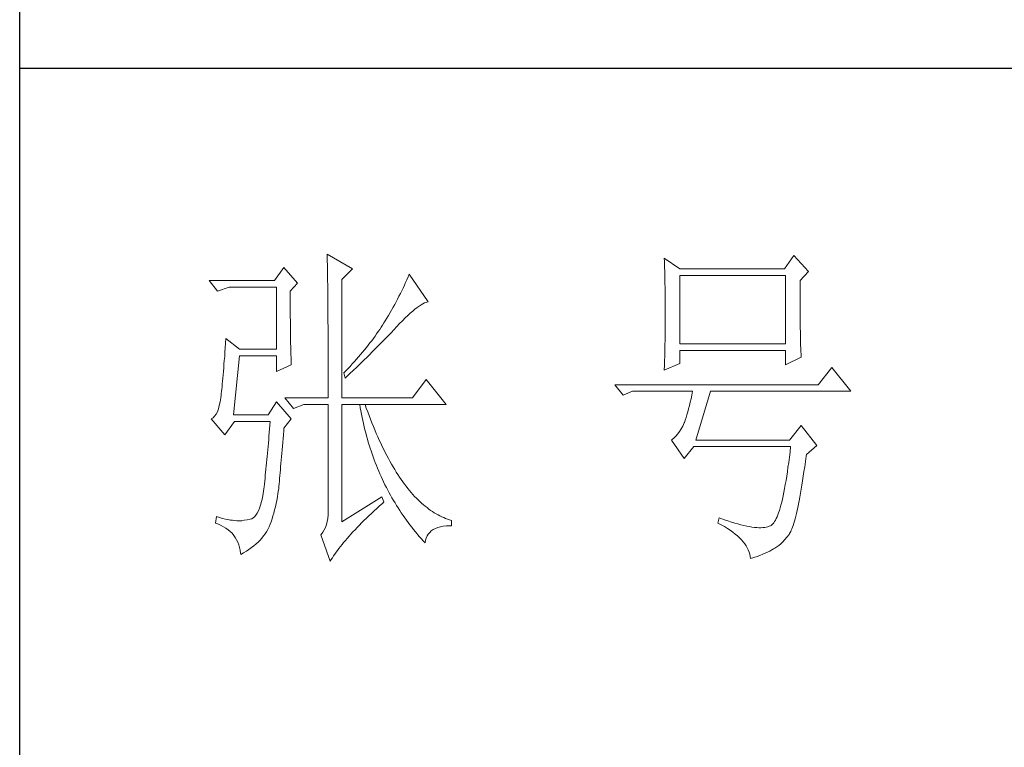
# Model space of a CAD drawing. Units: millimetres. Extents: x -7141 to 184104, y -121311 to -30535.
# Drawn here: x -2718 to -2545, y -90757 to -90629 of the extents above; entities that cross this region are included whole.
import ezdxf

# ---------------------------------------------------------------- set-up
doc = ezdxf.new("R2010")
doc.units = ezdxf.units.MM
doc.layers.add('轮廓线', color=7, linetype='Continuous', lineweight=25)

# ---------------------------------------------------------------- blocks, each defined once
blk = doc.blocks.new('文字')
at = {"layer": '轮廓线', "color": 7, "lineweight": 0}
for p, q in [((3765.42, 287.1), (3765.43, 286.9)), ((3769.15, 284.96), (3765.42, 287.1)), ((3765.43, 286.9), (3765.43, 286.68)), ((3765.43, 286.68), (3765.44, 286.45)), ((3765.44, 286.45), (3765.45, 286.21)), ((3815.17, 286.51), (3815.19, 286.05)), ((3817.5, 284.96), (3815.17, 286.51)), ((3834.29, 286.9), (3832.9, 284.96)), ((3836.47, 284.57), (3834.29, 286.9)), ((3759.04, 285.15), (3757.65, 283.21)), ((3761.06, 282.82), (3759.04, 285.15)), ((3765.45, 286.21), (3765.45, 285.96)), ((3765.45, 285.96), (3765.46, 285.69)), ((3765.46, 285.69), (3765.47, 285.41)), ((3765.47, 285.41), (3765.47, 285.11)), ((3765.47, 285.11), (3765.48, 284.81)), ((3767.59, 283.4), (3769.15, 284.96)), ((3815.19, 286.05), (3815.21, 285.59)), ((3815.21, 285.59), (3815.22, 285.12)), ((3815.22, 285.12), (3815.24, 284.65)), ((3832.9, 284.96), (3817.5, 284.96)), ((3765.48, 284.81), (3765.48, 284.49)), ((3765.48, 284.49), (3765.49, 284.15)), ((3765.49, 284.15), (3765.49, 283.81)), ((3765.49, 283.81), (3765.5, 283.45)), ((3765.5, 283.45), (3765.5, 283.08)), ((3767.59, 265.9), (3767.59, 283.4)), ((3777.37, 283.77), (3777.19, 283.35)), ((3777.55, 284.18), (3777.37, 283.77)), ((3780.34, 280.1), (3777.55, 284.18)), ((3815.24, 284.65), (3815.25, 284.18)), ((3815.25, 284.18), (3815.26, 283.7)), ((3815.26, 283.7), (3815.27, 283.23)), ((3817.5, 273.88), (3817.5, 283.99)), ((3817.5, 283.99), (3833.05, 283.99)), ((3833.05, 283.99), (3833.05, 273.88)), ((3835.23, 283.21), (3836.47, 284.57)), ((3757.65, 283.21), (3748.01, 283.21)), ((3748.01, 283.21), (3749.25, 281.65)), ((3749.25, 281.65), (3750.96, 282.24)), ((3750.96, 282.24), (3757.96, 282.24)), ((3757.96, 282.24), (3757.96, 273.1)), ((3759.98, 281.65), (3761.06, 282.82)), ((3765.5, 283.08), (3765.51, 282.69)), ((3765.51, 282.69), (3765.51, 282.29)), ((3765.51, 282.29), (3765.52, 281.88)), ((3776.62, 282.12), (3776.43, 281.71)), ((3776.82, 282.53), (3776.62, 282.12)), ((3777, 282.94), (3776.82, 282.53)), ((3777.19, 283.35), (3777, 282.94)), ((3815.27, 283.23), (3815.28, 282.75)), ((3815.28, 282.75), (3815.29, 282.26)), ((3815.29, 282.26), (3815.3, 281.78)), ((3835.23, 282.95), (3835.23, 283.21)), ((3835.23, 281.51), (3835.23, 282.95)), ((3759.98, 281.32), (3759.98, 281.65)), ((3759.98, 280.71), (3759.98, 281.32)), ((3759.98, 280.12), (3759.98, 280.71)), ((3765.52, 281.88), (3765.52, 281.46)), ((3765.52, 281.46), (3765.52, 281.02)), ((3765.52, 281.02), (3765.53, 280.57)), ((3765.53, 280.57), (3765.53, 280.1)), ((3775.82, 280.49), (3775.6, 280.09)), ((3776.02, 280.9), (3775.82, 280.49)), ((3776.23, 281.3), (3776.02, 280.9)), ((3776.43, 281.71), (3776.23, 281.3)), ((3815.3, 281.78), (3815.31, 281.29)), ((3815.31, 281.29), (3815.32, 280.3)), ((3835.23, 280.83), (3835.23, 281.51)), ((3835.23, 280.17), (3835.23, 280.83)), ((3759.98, 279.53), (3759.98, 280.12)), ((3759.98, 278.96), (3759.98, 279.53)), ((3765.53, 280.1), (3765.54, 279.63)), ((3765.54, 279.63), (3765.54, 279.13)), ((3765.54, 279.13), (3765.54, 278.63)), ((3775.17, 279.28), (3774.71, 278.49)), ((3775.39, 279.69), (3775.17, 279.28)), ((3775.6, 280.09), (3775.39, 279.69)), ((3778.38, 279), (3778.7, 279.25)), ((3778.7, 279.25), (3779, 279.46)), ((3779, 279.46), (3779.28, 279.64)), ((3779.28, 279.64), (3779.54, 279.8)), ((3779.54, 279.8), (3779.79, 279.92)), ((3779.79, 279.92), (3780.02, 280.01)), ((3780.02, 280.01), (3780.23, 280.07)), ((3780.23, 280.07), (3780.34, 280.1)), ((3815.32, 280.3), (3815.33, 279.31)), ((3815.33, 279.31), (3815.33, 277.32)), ((3835.24, 279.53), (3835.23, 280.17)), ((3835.24, 278.91), (3835.24, 279.53)), ((3759.99, 278.4), (3759.98, 278.96)), ((3759.99, 277.85), (3759.99, 278.4)), ((3760, 277.32), (3759.99, 277.85)), ((3765.54, 278.63), (3765.55, 278.11)), ((3765.55, 278.11), (3765.55, 277.58)), ((3765.55, 277.58), (3765.55, 277.04)), ((3774.25, 277.69), (3774.01, 277.3)), ((3774.48, 278.09), (3774.25, 277.69)), ((3774.71, 278.49), (3774.48, 278.09)), ((3776.54, 277.3), (3776.94, 277.7)), ((3776.94, 277.7), (3777.33, 278.07)), ((3777.33, 278.07), (3777.7, 278.41)), ((3777.7, 278.41), (3778.05, 278.72)), ((3778.05, 278.72), (3778.38, 279)), ((3835.24, 278.32), (3835.24, 278.91)), ((3835.25, 277.75), (3835.24, 278.32)), ((3835.25, 277.2), (3835.25, 277.75)), ((3760, 276.8), (3760, 277.32)), ((3760, 276.29), (3760, 276.8)), ((3760.01, 275.79), (3760, 276.29)), ((3765.55, 277.04), (3765.56, 276.48)), ((3765.56, 276.48), (3765.56, 275.91)), ((3773.4, 276.34), (3773.18, 276.01)), ((3773.61, 276.66), (3773.4, 276.34)), ((3773.81, 276.98), (3773.61, 276.66)), ((3774.01, 277.3), (3773.81, 276.98)), ((3775.35, 276.05), (3775.62, 276.34)), ((3775.62, 276.34), (3775.68, 276.4)), ((3775.68, 276.4), (3776.12, 276.87)), ((3776.12, 276.87), (3776.54, 277.3)), ((3815.32, 276.31), (3815.31, 275.81)), ((3815.33, 277.32), (3815.32, 276.31)), ((3835.26, 276.67), (3835.25, 277.2)), ((3835.26, 276.17), (3835.26, 276.67)), ((3835.27, 275.7), (3835.26, 276.17)), ((3750.49, 274.65), (3750.44, 273.96)), ((3752.51, 273.1), (3750.49, 274.65)), ((3760.02, 275.3), (3760.01, 275.79)), ((3760.03, 274.83), (3760.02, 275.3)), ((3760.03, 274.37), (3760.03, 274.83)), ((3765.56, 275.91), (3765.56, 275.33)), ((3765.56, 275.33), (3765.56, 274.74)), ((3765.56, 274.74), (3765.56, 274.12)), ((3772.25, 274.69), (3772, 274.35)), ((3772.49, 275.02), (3772.25, 274.69)), ((3772.73, 275.35), (3772.49, 275.02)), ((3772.96, 275.68), (3772.73, 275.35)), ((3773.18, 276.01), (3772.96, 275.68)), ((3773.95, 274.57), (3774.23, 274.87)), ((3774.23, 274.87), (3774.52, 275.17)), ((3774.52, 275.17), (3774.8, 275.46)), ((3774.8, 275.46), (3775.35, 276.05)), ((3815.3, 274.82), (3815.29, 274.34)), ((3815.31, 275.32), (3815.3, 274.82)), ((3815.31, 275.81), (3815.31, 275.32)), ((3835.28, 275.24), (3835.27, 275.7)), ((3835.29, 274.8), (3835.28, 275.24)), ((3835.3, 274.39), (3835.29, 274.8)), ((3750.39, 273.29), (3750.34, 272.65)), ((3750.44, 273.96), (3750.39, 273.29)), ((3760.04, 273.92), (3760.03, 274.37)), ((3760.05, 273.48), (3760.04, 273.92)), ((3760.06, 273.05), (3760.05, 273.48)), ((3765.56, 274.12), (3765.57, 273.5)), ((3765.57, 273.5), (3765.57, 272.87)), ((3771.21, 273.34), (3770.93, 273)), ((3771.48, 273.68), (3771.21, 273.34)), ((3771.74, 274.02), (3771.48, 273.68)), ((3772, 274.35), (3771.74, 274.02)), ((3772.19, 272.78), (3772.78, 273.38)), ((3772.78, 273.38), (3773.37, 273.98)), ((3773.37, 273.98), (3773.95, 274.57)), ((3815.28, 273.37), (3815.26, 272.9)), ((3815.29, 274.34), (3815.28, 273.85)), ((3815.28, 273.85), (3815.28, 273.37)), ((3833.05, 273.88), (3817.5, 273.88)), ((3835.3, 274.01), (3835.3, 274.39)), ((3835.31, 273.64), (3835.3, 274.01)), ((3835.32, 273.3), (3835.31, 273.64)), ((3835.34, 272.98), (3835.32, 273.3)), ((3750.3, 272.03), (3750.25, 271.44)), ((3750.34, 272.65), (3750.3, 272.03)), ((3751.58, 263.38), (3752.51, 272.13)), ((3757.96, 273.1), (3752.51, 273.1)), ((3752.51, 272.13), (3757.96, 272.13)), ((3757.96, 272.13), (3757.96, 269.79)), ((3760.07, 272.64), (3760.06, 273.05)), ((3760.08, 272.24), (3760.07, 272.64)), ((3760.1, 271.85), (3760.08, 272.24)), ((3760.11, 271.48), (3760.1, 271.85)), ((3765.57, 272.87), (3765.57, 272.22)), ((3765.57, 272.22), (3765.57, 271.56)), ((3770.06, 271.96), (3769.76, 271.62)), ((3770.36, 272.31), (3770.06, 271.96)), ((3770.65, 272.65), (3770.36, 272.31)), ((3770.93, 273), (3770.65, 272.65)), ((3770.96, 271.57), (3771.27, 271.88)), ((3771.27, 271.88), (3771.58, 272.18)), ((3771.58, 272.18), (3772.19, 272.78)), ((3815.24, 271.96), (3815.23, 271.49)), ((3815.25, 272.43), (3815.24, 271.96)), ((3815.26, 272.9), (3815.25, 272.43)), ((3817.5, 270.96), (3817.5, 272.9)), ((3817.5, 272.9), (3833.05, 272.9)), ((3833.05, 272.9), (3833.05, 270.77)), ((3833.05, 270.77), (3835.38, 271.93)), ((3835.35, 272.68), (3835.34, 272.98)), ((3835.36, 272.41), (3835.35, 272.68)), ((3835.37, 272.16), (3835.36, 272.41)), ((3835.38, 271.93), (3835.37, 272.16)), ((3750.16, 270.33), (3750.12, 269.81)), ((3750.2, 270.87), (3750.16, 270.33)), ((3750.25, 271.44), (3750.2, 270.87)), ((3757.96, 269.79), (3760.13, 270.77)), ((3760.12, 271.12), (3760.11, 271.48)), ((3760.13, 270.77), (3760.12, 271.12)), ((3765.57, 271.56), (3765.57, 270.88)), ((3765.57, 270.88), (3765.57, 269.49)), ((3768.81, 270.56), (3768.48, 270.2)), ((3769.13, 270.91), (3768.81, 270.56)), ((3769.45, 271.26), (3769.13, 270.91)), ((3769.38, 270.05), (3769.7, 270.35)), ((3769.76, 271.62), (3769.45, 271.26)), ((3769.7, 270.35), (3770.02, 270.66)), ((3770.02, 270.66), (3770.65, 271.27)), ((3770.65, 271.27), (3770.96, 271.57)), ((3815.17, 269.99), (3817.5, 270.96)), ((3815.19, 270.58), (3815.18, 270.13)), ((3815.23, 271.49), (3815.19, 270.58)), ((3839.89, 270.38), (3837.87, 267.85)), ((3842.69, 266.88), (3839.89, 270.38)), ((3750.03, 268.84), (3749.99, 268.39)), ((3750.07, 269.31), (3750.03, 268.84)), ((3750.12, 269.81), (3750.07, 269.31)), ((3765.57, 269.49), (3765.57, 268.78)), ((3768.15, 269.85), (3767.91, 269.6)), ((3767.91, 269.6), (3768.06, 268.82)), ((3768.06, 268.82), (3768.39, 269.13)), ((3768.48, 270.2), (3768.15, 269.85)), ((3768.39, 269.13), (3768.72, 269.44)), ((3768.72, 269.44), (3769.38, 270.05)), ((3815.18, 270.13), (3815.17, 269.99)), ((3749.91, 267.58), (3749.87, 267.2)), ((3749.95, 267.97), (3749.91, 267.58)), ((3749.99, 268.39), (3749.95, 267.97)), ((3765.57, 268.78), (3765.57, 265.9)), ((3780.03, 268.63), (3778.01, 265.9)), ((3782.99, 264.93), (3780.03, 268.63)), ((3837.87, 267.85), (3807.86, 267.85)), ((3807.86, 267.85), (3809.11, 266.29)), ((3749.76, 266.23), (3749.72, 265.96)), ((3749.72, 265.96), (3749.72, 265.9)), ((3749.8, 266.53), (3749.76, 266.23)), ((3749.83, 266.86), (3749.8, 266.53)), ((3749.87, 267.2), (3749.83, 266.86)), ((3809.11, 266.29), (3810.51, 266.88)), ((3810.51, 266.88), (3819.37, 266.88)), ((3819.25, 266.31), (3819.13, 265.78)), ((3819.37, 266.88), (3819.25, 266.31)), ((3819.84, 259.68), (3822.01, 266.88)), ((3822.01, 266.88), (3842.69, 266.88)), ((3749.51, 264.77), (3749.38, 264.29)), ((3749.63, 265.3), (3749.51, 264.77)), ((3749.72, 265.9), (3749.63, 265.3)), ((3757.96, 265.32), (3756.71, 263.38)), ((3760.13, 262.79), (3757.96, 265.32)), ((3759.2, 265.9), (3760.44, 264.35)), ((3759.2, 265.9), (3765.57, 265.9)), ((3760.44, 264.35), (3762, 264.93)), ((3762, 264.93), (3765.57, 264.93)), ((3765.57, 264.93), (3765.57, 249.18)), ((3767.59, 265.9), (3778.01, 265.9)), ((3767.59, 247.63), (3767.59, 264.93)), ((3767.59, 264.93), (3782.99, 264.93)), ((3770.24, 264.93), (3770.32, 264.45)), ((3771.2, 264.41), (3771.02, 264.93)), ((3818.88, 264.77), (3818.76, 264.29)), ((3819, 265.26), (3818.88, 264.77)), ((3819.13, 265.78), (3819, 265.26)), ((3748.82, 263.21), (3748.58, 262.97)), ((3749.03, 263.51), (3748.82, 263.21)), ((3749.22, 263.87), (3749.03, 263.51)), ((3749.38, 264.29), (3749.22, 263.87)), ((3756.71, 263.38), (3751.58, 263.38)), ((3770.32, 264.45), (3770.41, 263.97)), ((3770.41, 263.97), (3770.5, 263.5)), ((3770.5, 263.5), (3770.59, 263.03)), ((3770.59, 263.03), (3770.69, 262.56)), ((3771.41, 263.85), (3771.2, 264.41)), ((3771.62, 263.29), (3771.41, 263.85)), ((3771.83, 262.75), (3771.62, 263.29)), ((3818.52, 263.42), (3818.39, 263.02)), ((3818.64, 263.85), (3818.52, 263.42)), ((3818.76, 264.29), (3818.64, 263.85)), ((3748.58, 262.97), (3748.32, 262.8)), ((3748.32, 262.8), (3748.32, 262.79)), ((3748.32, 262.79), (3750.34, 260.46)), ((3750.34, 260.46), (3751.74, 262.4)), ((3751.74, 262.4), (3757.02, 262.4)), ((3756.98, 261.86), (3756.93, 261.32)), ((3757.02, 262.4), (3756.98, 261.86)), ((3759.04, 261.43), (3760.13, 262.79)), ((3770.69, 262.56), (3770.79, 262.1)), ((3770.79, 262.1), (3770.9, 261.64)), ((3770.9, 261.64), (3771.01, 261.18)), ((3772.04, 262.21), (3771.83, 262.75)), ((3772.25, 261.69), (3772.04, 262.21)), ((3772.46, 261.17), (3772.25, 261.69)), ((3817.91, 261.75), (3817.67, 261.32)), ((3818.13, 262.21), (3817.91, 261.75)), ((3818.15, 262.28), (3818.13, 262.21)), ((3818.27, 262.64), (3818.15, 262.28)), ((3818.39, 263.02), (3818.27, 262.64)), ((3835.38, 261.82), (3833.67, 259.68)), ((3837.72, 258.9), (3835.38, 261.82)), ((3756.84, 260.27), (3756.8, 259.75)), ((3756.89, 260.79), (3756.84, 260.27)), ((3756.93, 261.32), (3756.89, 260.79)), ((3758.92, 259.89), (3758.97, 260.47)), ((3758.97, 260.47), (3759.01, 261.06)), ((3759.01, 261.06), (3759.04, 261.43)), ((3771.01, 261.18), (3771.13, 260.73)), ((3771.13, 260.73), (3771.25, 260.28)), ((3771.25, 260.28), (3771.37, 259.83)), ((3772.68, 260.67), (3772.46, 261.17)), ((3772.9, 260.17), (3772.68, 260.67)), ((3773.11, 259.68), (3772.9, 260.17)), ((3816.91, 260.27), (3816.64, 259.99)), ((3817.18, 260.58), (3816.91, 260.27)), ((3817.43, 260.94), (3817.18, 260.58)), ((3817.67, 261.32), (3817.43, 260.94)), ((3756.71, 258.74), (3756.66, 258.24)), ((3756.75, 259.24), (3756.71, 258.74)), ((3756.8, 259.75), (3756.75, 259.24)), ((3758.78, 258.24), (3758.82, 258.78)), ((3758.82, 258.78), (3758.87, 259.33)), ((3758.87, 259.33), (3758.92, 259.89)), ((3771.37, 259.83), (3771.5, 259.38)), ((3771.5, 259.38), (3771.64, 258.94)), ((3771.64, 258.94), (3771.77, 258.5)), ((3773.33, 259.2), (3773.11, 259.68)), ((3773.56, 258.74), (3773.33, 259.2)), ((3773.78, 258.28), (3773.56, 258.74)), ((3816.35, 259.75), (3816.26, 259.68)), ((3816.26, 259.68), (3818.13, 256.96)), ((3816.64, 259.99), (3816.35, 259.75)), ((3818.13, 256.96), (3819.53, 258.71)), ((3819.53, 258.71), (3833.83, 258.71)), ((3833.67, 259.68), (3819.84, 259.68)), ((3833.83, 258.71), (3833.74, 257.91)), ((3836.16, 257.54), (3837.72, 258.9)), ((3756.57, 257.26), (3756.53, 256.79)), ((3756.62, 257.75), (3756.57, 257.26)), ((3756.66, 258.24), (3756.62, 257.75)), ((3758.69, 257.21), (3758.73, 257.72)), ((3758.73, 257.72), (3758.78, 258.24)), ((3771.77, 258.5), (3771.92, 258.07)), ((3771.92, 258.07), (3772.06, 257.64)), ((3772.06, 257.64), (3772.21, 257.21)), ((3774.01, 257.83), (3773.78, 258.28)), ((3774.23, 257.39), (3774.01, 257.83)), ((3774.46, 256.96), (3774.23, 257.39)), ((3833.74, 257.91), (3833.64, 257.14)), ((3836.01, 256.5), (3836.12, 257.28)), ((3836.12, 257.28), (3836.16, 257.54)), ((3756.44, 255.85), (3756.39, 255.39)), ((3756.48, 256.31), (3756.44, 255.85)), ((3756.53, 256.79), (3756.48, 256.31)), ((3758.52, 255.3), (3758.56, 255.76)), ((3758.56, 255.76), (3758.61, 256.23)), ((3758.61, 256.23), (3758.65, 256.71)), ((3758.65, 256.71), (3758.69, 257.21)), ((3772.21, 257.21), (3772.37, 256.78)), ((3772.37, 256.78), (3772.53, 256.36)), ((3772.53, 256.36), (3772.69, 255.94)), ((3772.69, 255.94), (3772.86, 255.52)), ((3774.69, 256.54), (3774.46, 256.96)), ((3774.92, 256.13), (3774.69, 256.54)), ((3775.16, 255.73), (3774.92, 256.13)), ((3833.55, 256.39), (3833.44, 255.68)), ((3833.64, 257.14), (3833.55, 256.39)), ((3835.91, 255.75), (3836.01, 256.5)), ((3756.3, 254.49), (3756.26, 254.04)), ((3756.35, 254.93), (3756.3, 254.49)), ((3756.39, 255.39), (3756.35, 254.93)), ((3758.41, 254.02), (3758.45, 254.43)), ((3758.45, 254.43), (3758.48, 254.86)), ((3758.48, 254.86), (3758.52, 255.3)), ((3772.86, 255.52), (3773.03, 255.11)), ((3773.03, 255.11), (3773.21, 254.7)), ((3773.21, 254.7), (3773.39, 254.29)), ((3775.39, 255.33), (3775.16, 255.73)), ((3775.63, 254.95), (3775.39, 255.33)), ((3775.87, 254.58), (3775.63, 254.95)), ((3776.11, 254.22), (3775.87, 254.58)), ((3833.25, 254.33), (3833.15, 253.7)), ((3833.35, 254.99), (3833.25, 254.33)), ((3833.44, 255.68), (3833.35, 254.99)), ((3835.59, 253.67), (3835.69, 254.34)), ((3835.69, 254.34), (3835.8, 255.03)), ((3835.8, 255.03), (3835.91, 255.75)), ((3756.17, 253.18), (3756.12, 252.76)), ((3756.21, 253.61), (3756.17, 253.18)), ((3756.26, 254.04), (3756.21, 253.61)), ((3758.3, 252.85), (3758.34, 253.23)), ((3758.34, 253.23), (3758.37, 253.62)), ((3758.37, 253.62), (3758.41, 254.02)), ((3773.39, 254.29), (3773.57, 253.88)), ((3773.57, 253.88), (3773.76, 253.49)), ((3773.76, 253.49), (3773.96, 253.09)), ((3773.96, 253.09), (3774.16, 252.69)), ((3776.35, 253.86), (3776.11, 254.22)), ((3776.59, 253.52), (3776.35, 253.86)), ((3776.83, 253.18), (3776.59, 253.52)), ((3777.08, 252.86), (3776.83, 253.18)), ((3777.33, 252.54), (3777.08, 252.86)), ((3833.04, 253.1), (3832.94, 252.53)), ((3833.15, 253.7), (3833.04, 253.1)), ((3835.38, 252.41), (3835.48, 253.02)), ((3835.48, 253.02), (3835.59, 253.67)), ((3755.98, 251.8), (3755.86, 251.17)), ((3756.09, 252.49), (3755.98, 251.8)), ((3756.12, 252.76), (3756.09, 252.49)), ((3758.08, 251.28), (3758.16, 251.8)), ((3758.16, 251.8), (3758.24, 252.33)), ((3758.24, 252.33), (3758.27, 252.49)), ((3758.27, 252.49), (3758.3, 252.85)), ((3774.16, 252.69), (3774.36, 252.3)), ((3774.36, 252.3), (3774.56, 251.91)), ((3774.56, 251.91), (3774.77, 251.53)), ((3774.77, 251.53), (3774.99, 251.15)), ((3777.58, 252.23), (3777.33, 252.54)), ((3777.83, 251.94), (3777.58, 252.23)), ((3778.08, 251.65), (3777.83, 251.94)), ((3778.34, 251.37), (3778.08, 251.65)), ((3832.73, 251.46), (3832.62, 250.97)), ((3832.83, 251.98), (3832.73, 251.46)), ((3832.94, 252.53), (3832.83, 251.98)), ((3835.17, 251.26), (3835.27, 251.82)), ((3835.27, 251.82), (3835.38, 252.41)), ((3755.59, 250.08), (3755.43, 249.63)), ((3755.73, 250.6), (3755.59, 250.08)), ((3755.86, 251.17), (3755.73, 250.6)), ((3757.78, 249.82), (3757.88, 250.3)), ((3757.88, 250.3), (3757.98, 250.78)), ((3757.98, 250.78), (3758.08, 251.28)), ((3773.5, 251.32), (3767.59, 247.63)), ((3772.74, 249.58), (3773.15, 249.95)), ((3773.15, 249.95), (3773.57, 250.32)), ((3773.81, 250.54), (3773.5, 251.32)), ((3773.57, 250.32), (3773.81, 250.54)), ((3774.99, 251.15), (3775.21, 250.77)), ((3775.21, 250.77), (3775.44, 250.39)), ((3775.44, 250.39), (3775.66, 250.02)), ((3775.66, 250.02), (3775.9, 249.65)), ((3778.59, 251.11), (3778.34, 251.37)), ((3778.85, 250.85), (3778.59, 251.11)), ((3779.11, 250.6), (3778.85, 250.85)), ((3779.37, 250.36), (3779.11, 250.6)), ((3779.64, 250.13), (3779.37, 250.36)), ((3779.9, 249.91), (3779.64, 250.13)), ((3832.4, 250.08), (3832.29, 249.68)), ((3832.51, 250.51), (3832.4, 250.08)), ((3832.62, 250.97), (3832.51, 250.51)), ((3834.87, 249.73), (3834.97, 250.21)), ((3834.97, 250.21), (3835.07, 250.72)), ((3835.07, 250.72), (3835.17, 251.26)), ((3754.91, 248.59), (3754.72, 248.36)), ((3755.1, 248.88), (3754.91, 248.59)), ((3755.27, 249.22), (3755.1, 248.88)), ((3755.43, 249.63), (3755.27, 249.22)), ((3757.43, 248.47), (3757.55, 248.91)), ((3757.55, 248.91), (3757.67, 249.36)), ((3757.67, 249.36), (3757.78, 249.82)), ((3765.56, 248.63), (3765.51, 248.12)), ((3765.57, 249.18), (3765.56, 248.63)), ((3771.58, 248.49), (3771.96, 248.85)), ((3771.96, 248.85), (3772.35, 249.21)), ((3772.35, 249.21), (3772.74, 249.58)), ((3775.9, 249.65), (3776.13, 249.28)), ((3776.13, 249.28), (3776.37, 248.92)), ((3776.37, 248.92), (3776.62, 248.56)), ((3776.62, 248.56), (3776.87, 248.2)), ((3780.17, 249.7), (3779.9, 249.91)), ((3780.43, 249.5), (3780.17, 249.7)), ((3780.7, 249.3), (3780.43, 249.5)), ((3780.97, 249.12), (3780.7, 249.3)), ((3781.24, 248.95), (3780.97, 249.12)), ((3781.52, 248.78), (3781.24, 248.95)), ((3781.79, 248.63), (3781.52, 248.78)), ((3782.07, 248.49), (3781.79, 248.63)), ((3831.94, 248.63), (3831.83, 248.34)), ((3832.06, 248.95), (3831.94, 248.63)), ((3832.17, 249.3), (3832.06, 248.95)), ((3832.29, 249.68), (3832.17, 249.3)), ((3834.58, 248.44), (3834.68, 248.84)), ((3834.68, 248.84), (3834.77, 249.27)), ((3834.77, 249.27), (3834.87, 249.73)), ((3749.1, 248.41), (3748.94, 247.43)), ((3748.94, 247.43), (3749.37, 247.27)), ((3749.56, 248.25), (3749.1, 248.41)), ((3749.37, 247.27), (3749.77, 247.09)), ((3750, 248.12), (3749.56, 248.25)), ((3749.77, 247.09), (3750.14, 246.89)), ((3750.41, 248.01), (3750, 248.12)), ((3750.79, 247.93), (3750.41, 248.01)), ((3751.14, 247.87), (3750.79, 247.93)), ((3751.45, 247.83), (3751.14, 247.87)), ((3751.74, 247.82), (3751.45, 247.83)), ((3751.77, 247.81), (3751.74, 247.82)), ((3752.09, 247.77), (3751.77, 247.81)), ((3752.44, 247.76), (3752.09, 247.77)), ((3752.81, 247.77), (3752.44, 247.76)), ((3753.2, 247.83), (3752.81, 247.77)), ((3753.62, 247.9), (3753.2, 247.83)), ((3754.07, 248.02), (3753.62, 247.9)), ((3754.29, 248.07), (3754.07, 248.02)), ((3754.51, 248.19), (3754.29, 248.07)), ((3754.72, 248.36), (3754.51, 248.19)), ((3756.87, 246.85), (3757.02, 247.24)), ((3757.02, 247.24), (3757.16, 247.63)), ((3757.16, 247.63), (3757.29, 248.04)), ((3757.29, 248.04), (3757.43, 248.47)), ((3765.32, 247.2), (3765.18, 246.79)), ((3765.43, 247.64), (3765.32, 247.2)), ((3765.51, 248.12), (3765.43, 247.64)), ((3769.86, 246.77), (3770.18, 247.11)), ((3770.18, 247.11), (3770.51, 247.45)), ((3770.51, 247.45), (3770.86, 247.79)), ((3770.86, 247.79), (3771.22, 248.14)), ((3771.22, 248.14), (3771.58, 248.49)), ((3776.87, 248.2), (3777.12, 247.85)), ((3777.12, 247.85), (3777.38, 247.5)), ((3777.38, 247.5), (3777.65, 247.15)), ((3777.65, 247.15), (3777.91, 246.81)), ((3782.35, 248.35), (3782.07, 248.49)), ((3782.63, 248.23), (3782.35, 248.35)), ((3782.91, 248.11), (3782.63, 248.23)), ((3783.19, 248), (3782.91, 248.11)), ((3783.02, 247.01), (3783.52, 247.04)), ((3783.48, 247.91), (3783.19, 248)), ((3783.77, 247.82), (3783.48, 247.91)), ((3783.52, 247.04), (3783.77, 247.04)), ((3783.77, 247.04), (3783.77, 247.82)), ((3823.26, 248.21), (3823.1, 247.43)), ((3823.1, 247.43), (3823.59, 247.17)), ((3823.51, 248.12), (3823.26, 248.21)), ((3824.06, 247.92), (3823.51, 248.12)), ((3823.59, 247.17), (3824.05, 246.91)), ((3824.58, 247.74), (3824.06, 247.92)), ((3825.09, 247.57), (3824.58, 247.74)), ((3825.58, 247.43), (3825.09, 247.57)), ((3826.05, 247.29), (3825.58, 247.43)), ((3826.5, 247.17), (3826.05, 247.29)), ((3826.93, 247.06), (3826.5, 247.17)), ((3827.35, 246.97), (3826.93, 247.06)), ((3830.88, 247.04), (3830.68, 246.96)), ((3830.97, 247.09), (3830.88, 247.04)), ((3831.1, 247.19), (3830.97, 247.09)), ((3831.22, 247.31), (3831.1, 247.19)), ((3831.34, 247.46), (3831.22, 247.31)), ((3831.47, 247.64), (3831.34, 247.46)), ((3831.59, 247.84), (3831.47, 247.64)), ((3831.71, 248.08), (3831.59, 247.84)), ((3831.83, 248.34), (3831.71, 248.08)), ((3834.12, 246.82), (3834.21, 247.09)), ((3834.21, 247.09), (3834.3, 247.39)), ((3834.3, 247.39), (3834.39, 247.71)), ((3834.39, 247.71), (3834.49, 248.06)), ((3834.49, 248.06), (3834.58, 248.44)), ((3750.14, 246.89), (3750.49, 246.68)), ((3750.49, 246.68), (3750.82, 246.44)), ((3750.82, 246.44), (3751.12, 246.18)), ((3751.12, 246.18), (3751.39, 245.91)), ((3751.39, 245.91), (3751.64, 245.61)), ((3751.64, 245.61), (3751.86, 245.29)), ((3756.05, 245.52), (3756.28, 245.83)), ((3756.28, 245.83), (3756.48, 246.14)), ((3756.48, 246.14), (3756.67, 246.46)), ((3756.67, 246.46), (3756.84, 246.78)), ((3756.84, 246.78), (3756.87, 246.85)), ((3764.56, 245.76), (3764.49, 245.68)), ((3764.49, 245.68), (3765.89, 241.79)), ((3764.8, 246.07), (3764.56, 245.76)), ((3765, 246.41), (3764.8, 246.07)), ((3765.18, 246.79), (3765, 246.41)), ((3768.65, 245.48), (3768.94, 245.8)), ((3768.94, 245.8), (3769.24, 246.12)), ((3769.24, 246.12), (3769.54, 246.45)), ((3769.54, 246.45), (3769.86, 246.77)), ((3777.91, 246.81), (3778.18, 246.47)), ((3778.18, 246.47), (3778.46, 246.13)), ((3778.46, 246.13), (3779.02, 245.46)), ((3780.18, 245.52), (3780.35, 245.79)), ((3780.35, 245.79), (3780.56, 246.04)), ((3780.56, 246.04), (3780.8, 246.27)), ((3780.8, 246.27), (3781.08, 246.46)), ((3781.08, 246.46), (3781.4, 246.63)), ((3781.4, 246.63), (3781.75, 246.77)), ((3781.75, 246.77), (3782.14, 246.87)), ((3782.14, 246.87), (3782.56, 246.96)), ((3782.56, 246.96), (3783.02, 247.01)), ((3824.05, 246.91), (3824.49, 246.64)), ((3824.49, 246.64), (3824.9, 246.37)), ((3824.9, 246.37), (3825.28, 246.09)), ((3825.28, 246.09), (3825.64, 245.81)), ((3825.64, 245.81), (3825.97, 245.53)), ((3827.75, 246.9), (3827.35, 246.97)), ((3828.12, 246.84), (3827.75, 246.9)), ((3828.48, 246.79), (3828.12, 246.84)), ((3828.82, 246.76), (3828.48, 246.79)), ((3829.14, 246.74), (3828.82, 246.76)), ((3829.45, 246.74), (3829.14, 246.74)), ((3829.73, 246.75), (3829.45, 246.74)), ((3830, 246.78), (3829.73, 246.75)), ((3830.24, 246.82), (3830, 246.78)), ((3830.47, 246.88), (3830.24, 246.82)), ((3830.68, 246.96), (3830.47, 246.88)), ((3833.29, 245.36), (3833.59, 245.76)), ((3833.59, 245.76), (3833.67, 245.88)), ((3833.67, 245.88), (3833.76, 246.01)), ((3833.76, 246.01), (3833.85, 246.18)), ((3833.85, 246.18), (3833.93, 246.37)), ((3833.93, 246.37), (3834.02, 246.58)), ((3834.02, 246.58), (3834.12, 246.82)), ((3751.86, 245.29), (3752.06, 244.96)), ((3752.06, 244.96), (3752.23, 244.61)), ((3752.23, 244.61), (3752.37, 244.23)), ((3752.37, 244.23), (3752.49, 243.84)), ((3754.61, 244.07), (3754.94, 244.35)), ((3754.94, 244.35), (3755.25, 244.63)), ((3755.25, 244.63), (3755.53, 244.92)), ((3755.53, 244.92), (3755.8, 245.22)), ((3755.8, 245.22), (3756.05, 245.52)), ((3767.38, 243.97), (3767.62, 244.27)), ((3767.62, 244.27), (3767.86, 244.56)), ((3767.86, 244.56), (3768.12, 244.86)), ((3768.12, 244.86), (3768.38, 245.17)), ((3768.38, 245.17), (3768.65, 245.48)), ((3779.02, 245.46), (3779.32, 245.13)), ((3779.32, 245.13), (3779.61, 244.81)), ((3779.61, 244.81), (3779.88, 244.52)), ((3779.88, 244.52), (3779.94, 244.88)), ((3779.94, 244.88), (3780.04, 245.21)), ((3780.04, 245.21), (3780.18, 245.52)), ((3825.97, 245.53), (3826.28, 245.24)), ((3826.28, 245.24), (3826.56, 244.95)), ((3826.56, 244.95), (3826.82, 244.66)), ((3826.82, 244.66), (3827.05, 244.36)), ((3827.05, 244.36), (3827.25, 244.06)), ((3832.09, 244.13), (3832.39, 244.38)), ((3832.39, 244.38), (3832.69, 244.67)), ((3832.69, 244.67), (3832.99, 245)), ((3832.99, 245), (3833.29, 245.36)), ((3752.49, 243.84), (3752.58, 243.43)), ((3752.58, 243.43), (3752.65, 243)), ((3752.65, 243), (3752.67, 242.77)), ((3752.67, 242.77), (3753.1, 243.01)), ((3753.1, 243.01), (3753.51, 243.27)), ((3753.51, 243.27), (3753.89, 243.53)), ((3753.89, 243.53), (3754.26, 243.8)), ((3754.26, 243.8), (3754.61, 244.07)), ((3766.37, 242.57), (3766.55, 242.84)), ((3766.55, 242.84), (3766.75, 243.12)), ((3766.75, 243.12), (3766.95, 243.4)), ((3766.95, 243.4), (3767.16, 243.68)), ((3767.16, 243.68), (3767.38, 243.97)), ((3827.25, 244.06), (3827.43, 243.75)), ((3827.43, 243.75), (3827.58, 243.45)), ((3827.58, 243.45), (3827.7, 243.14)), ((3827.7, 243.14), (3827.8, 242.82)), ((3827.8, 242.82), (3827.87, 242.5)), ((3829.3, 242.66), (3829.71, 242.81)), ((3829.71, 242.81), (3830.09, 242.97)), ((3830.09, 242.97), (3830.43, 243.13)), ((3830.43, 243.13), (3830.75, 243.29)), ((3830.75, 243.29), (3831.04, 243.45)), ((3831.04, 243.45), (3831.3, 243.6)), ((3831.3, 243.6), (3831.5, 243.74)), ((3831.5, 243.74), (3831.79, 243.92)), ((3831.79, 243.92), (3832.09, 244.13)), ((3765.89, 241.79), (3766.04, 242.05)), ((3766.04, 242.05), (3766.2, 242.31)), ((3766.2, 242.31), (3766.37, 242.57)), ((3827.87, 242.5), (3827.92, 242.18)), ((3827.92, 242.18), (3828.41, 242.34)), ((3828.41, 242.34), (3828.87, 242.5)), ((3828.87, 242.5), (3829.3, 242.66))]:
    blk.add_line(p, q, dxfattribs=at)

msp = doc.modelspace()

# ---------------------------------------------------------------- linework, layer by layer
for p, q in [((-2717.53, -90975.59), (-2717.53, -87637.31)), ((-2717.53, -90637.52), (-2301.79, -90637.52))]:
    msp.add_line(p, q)

# ---------------------------------------------------------------- block references
at = {"layer": '轮廓线', "color": 0, "linetype": 'ByBlock', "lineweight": 13, "xscale": 1.188, "yscale": 1.188, "zscale": 1.188}
msp.add_blockref('文字', (-7136.95, -91011.23), dxfattribs=at)

doc.saveas('drawing.dxf')
